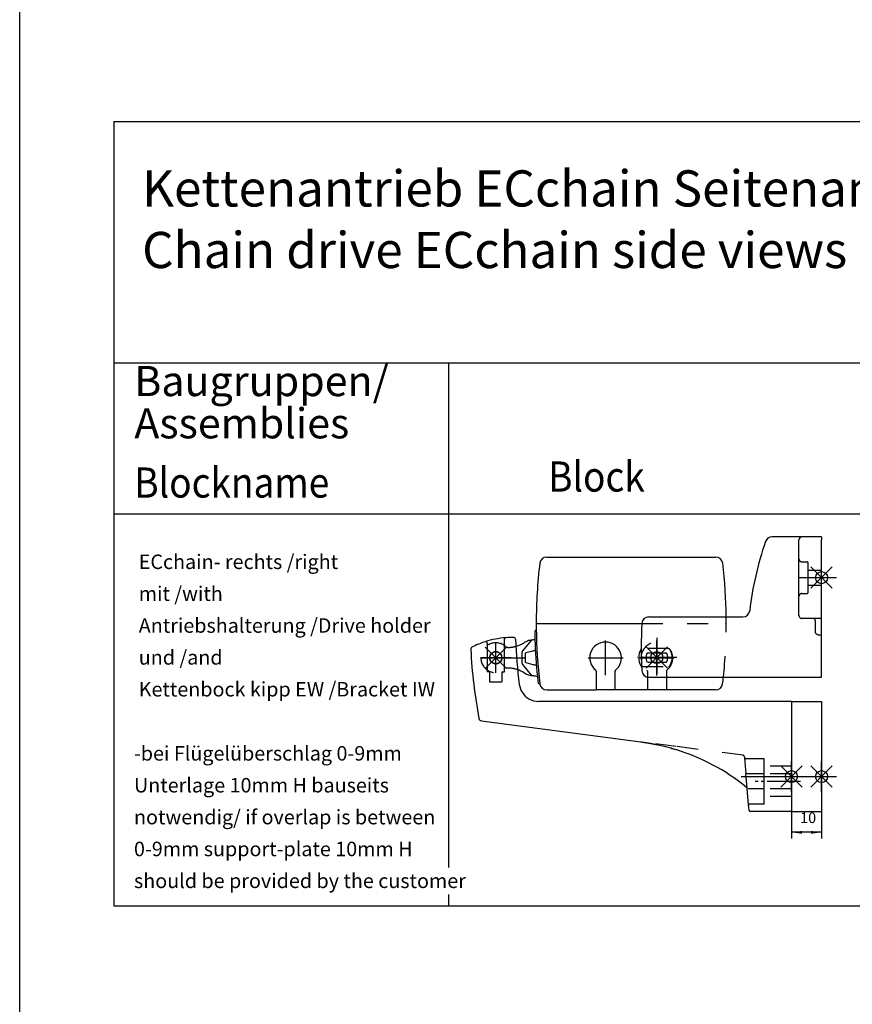
# Model space of a CAD drawing. Units: inches. Extents: x 5416 to 6676, y 2910 to 4530.
# Drawn here: x 5416 to 5692, y 3320 to 3647 of the extents above; entities that cross this region are included whole.
import ezdxf

# ---------------------------------------------------------------- set-up
doc = ezdxf.new("R2010")
doc.units = ezdxf.units.IN
for name, pattern in [('DASH_CENTER', [14, 11, -1, 1, -1]), ('DASHED', [15, 7, -8]), ('DOT_CENTER', [14, 12, -1, 0, -1])]:
    doc.linetypes.add(name, pattern=pattern)
for name, color, linetype in [('1', 7, 'Continuous'), ('70', 7, 'Continuous'), ('BLAU', 150, 'Continuous')]:
    doc.layers.add(name, color=color, linetype=linetype)
doc.styles.add('CONVERTER_11', font='txt.shx', dxfattribs={"width": 0.9})
doc.styles.add('CONVERTER_13', font='txt.shx', dxfattribs={"width": 0.81})
doc.dimstyles.new('ME10_DIM_16', dxfattribs={"dimtxt": 3.5, "dimasz": 3.5, "dimexe": 2, "dimexo": 0, "dimgap": 2, "dimtad": 1, "dimdsep": 46, "dimtxsty": 'CONVERTER_11', "dimsah": 1, "dimcen": 0.09, "dimclrd": 3, "dimclre": 3, "dimclrt": 4, "dimadec": 0, "dimazin": 0, "dimtfac": 1, "dimtdec": 4, "dimtix": 1, "dimtmove": 0, "dimatfit": 3, "dimfxl": 0, "dimtolj": 1, "dimtzin": 0, "dimarcsym": 0})

# ---------------------------------------------------------------- blocks, each defined once
blk = doc.blocks.new('EINFUEGEPUNKT__4', base_point=(5600.224693278845, 3373.417241939678))
at = {"layer": 'BLAU', "color": 150, "linetype": 'Continuous'}
for p, q in [((5668.057956822488, 3392.386226586054), (5675.129024634355, 3399.45729439792)), ((5675.129024634355, 3392.386226586054), (5668.057956822488, 3399.45729439792)), ((5671.593490728421, 3390.921760491987), (5671.593490728421, 3400.921760491987)), ((5666.593490728421, 3395.921760491987), (5676.593490728421, 3395.921760491987))]:
    blk.add_line(p, q, dxfattribs=at)
blk.add_circle((5671.593490728421, 3395.921760491987), 2, dxfattribs=at)
blk = doc.blocks.new('EINFUEGEPUNKT__27', base_point=(5805.320549400624, 3573.782998427267))
at = {"layer": 'BLAU', "color": 150, "linetype": 'Continuous'}
for p, q in [((5678.057956822487, 3392.386226586053), (5685.129024634353, 3399.457294397918)), ((5685.129024634353, 3392.386226586053), (5678.057956822487, 3399.457294397918)), ((5681.59349072842, 3390.921760491986), (5681.59349072842, 3400.921760491986)), ((5676.59349072842, 3395.921760491986), (5686.59349072842, 3395.921760491986))]:
    blk.add_line(p, q, dxfattribs=at)
blk.add_circle((5681.59349072842, 3395.921760491986), 2, dxfattribs=at)
blk = doc.blocks.new('EINFUEGEPUNKT__28', base_point=(5827.55641208603, 3632.396611545209))
at = {"layer": 'BLAU', "color": 150, "linetype": 'Continuous'}
for p, q in [((5681.59349072842, 3456.887551749658), (5681.59349072842, 3466.887551749658)), ((5678.057956822488, 3458.352017843725), (5685.129024634354, 3465.42308565559)), ((5685.129024634354, 3458.352017843725), (5678.057956822488, 3465.42308565559)), ((5676.59349072842, 3461.887551749658), (5686.59349072842, 3461.887551749658))]:
    blk.add_line(p, q, dxfattribs=at)
blk.add_circle((5681.59349072842, 3461.887551749658), 2, dxfattribs=at)
blk = doc.blocks.new('EINFUEGEPUNKT__31', base_point=(5612.287810832002, 3098.003805950438))
at = {"layer": 'BLAU', "color": 150, "linetype": 'Continuous'}
for p, q in [((5623.457954212613, 3431.851957332893), (5630.529022024479, 3438.923025144758)), ((5630.529022024479, 3431.851957332893), (5623.457954212613, 3438.923025144758)), ((5626.993488118546, 3430.387491238827), (5626.993488118546, 3440.387491238827)), ((5621.993488118546, 3435.387491238827), (5631.993488118546, 3435.387491238827))]:
    blk.add_line(p, q, dxfattribs=at)
blk.add_circle((5626.993488118546, 3435.387491238827), 2, dxfattribs=at)
blk = doc.blocks.new('EINFUEGEPUNKT__39', base_point=(5568.841997978796, 3101.887361543662))
at = {"layer": 'BLAU', "color": 150, "linetype": 'Continuous'}
for p, q in [((5570.063686864715, 3431.801645733067), (5577.134754676583, 3438.872713544932)), ((5577.134754676583, 3431.801645733067), (5570.063686864715, 3438.872713544932)), ((5573.599220770648, 3430.337179639001), (5573.599220770648, 3440.337179639001)), ((5568.599220770648, 3435.337179639001), (5578.599220770648, 3435.337179639001))]:
    blk.add_line(p, q, dxfattribs=at)
blk.add_circle((5573.599220770648, 3435.337179639001), 2, dxfattribs=at)
blk = doc.blocks.new('Ordner', base_point=(5342.944462176991, 3778.768888730151))
at = {"layer": '1'}
for name, p in [('EINFUEGEPUNKT__28', (5827.55641208603, 3632.396611545209)), ('EINFUEGEPUNKT__39', (5568.841997978796, 3101.887361543662)), ('EINFUEGEPUNKT__31', (5612.287810832002, 3098.003805950438)), ('EINFUEGEPUNKT__27', (5805.320549400624, 3573.782998427267))]:
    blk.add_blockref(name, p, dxfattribs=at)
at = {"layer": 'BLAU'}
blk.add_blockref('EINFUEGEPUNKT__4', (5600.224693278845, 3373.417241939678), dxfattribs=at)
blk = doc.blocks.new('*D128')
at = {"layer": '1', "color": 3, "linetype": 'Continuous'}
for p, q in [((5671.593490728421, 3384.338065602459), (5671.593490728421, 3375.45560066214)), ((5681.593490728419, 3384.338065602459), (5681.593490728419, 3375.45560066214)), ((5681.593490728419, 3377.45560066214), (5671.593490728421, 3377.45560066214))]:
    blk.add_line(p, q, dxfattribs=at)
at = {"layer": '1', "color": 3}
for points in [[(5675.093490728421, 3377.916384403696), (5675.093490728421, 3376.994816920584), (5671.593490728421, 3377.45560066214)], [(5678.093490728419, 3376.994816920584), (5678.093490728419, 3377.916384403696), (5681.593490728419, 3377.45560066214)]]:
    blk.add_solid(points, dxfattribs=at)
at = {"layer": '1', "color": 4, "insert": (5674.49349072842, 3379.45560066214), "char_height": 3.5, "attachment_point": 7, "rotation": 0.00013888888888888892, "line_spacing_factor": 0.6002400960384154, "style": 'CONVERTER_11'}
blk.add_mtext('10', dxfattribs=at)
blk = doc.blocks.new('KETTENBOCK_KIPP_ECchain_SA__83', base_point=(3435.478434998709, 2858.024629706117))
at = {"color": 7, "linetype": 'Continuous'}
for p, q in [((5576.4494462507, 3430.638065602459), (5576.4494462507, 3441.459589699898)), ((5580.180105943187, 3441.548447085283), (5580.181102682661, 3441.517595400223)), ((5570.749446250699, 3440.179168818369), (5570.749446250699, 3430.63806560245)), ((5570.749446250699, 3430.63806560245), (5570.700444762726, 3430.638065602459)), ((5571.295099619887, 3430.638065602459), (5570.749446250699, 3430.63806560245)), ((5571.295099619887, 3430.638065602459), (5571.349799578156, 3430.638065602459)), ((5571.649799578156, 3427.338065602459), (5571.649799578156, 3430.338065602459)), ((5575.54902805222, 3430.338065602459), (5575.54902805222, 3427.338065602459)), ((5575.84902805222, 3430.638065602459), (5576.4494462507, 3430.638065602459)), ((5576.4494462507, 3430.637882850565), (5576.4494462507, 3430.638065602459)), ((5571.649799578156, 3427.338065602459), (5571.849555908963, 3427.338065602459)), ((5571.849555908963, 3427.338065602459), (5575.349271721412, 3427.338065602459)), ((5575.349271721412, 3427.338065602459), (5575.54902805222, 3427.338065602459)), ((5667.593490728421, 3420.838065602462), (5587.846217671093, 3420.838065602451)), ((5671.593490728421, 3420.838065602462), (5667.593490728421, 3420.838065602462)), ((5671.593490728421, 3420.838065602462), (5671.593490728421, 3386.63806560246)), ((5568.864373674438, 3414.399058693743), (5621.730324150405, 3407.43912430215)), ((5657.396456595096, 3386.594487731086), (5656.921952833262, 3392.018090546695)), ((5657.553936189443, 3384.794487731087), (5657.396456595096, 3386.594487731086)), ((5671.593490728421, 3386.63806560246), (5671.593490728421, 3384.338065602459)), ((5667.593490728421, 3384.338065602459), (5658.052033538488, 3384.338065602459)), ((5671.593490728421, 3384.338065602459), (5667.593490728421, 3384.338065602459))]:
    blk.add_line(p, q, dxfattribs=at)
at = {"color": 7, "linetype": 'DASHED'}
for p, q in [((5633.4456969517, 3405.89676621843), (5621.730324150405, 3407.439124302147)), ((5655.569270876688, 3402.984142466482), (5633.4456969517, 3405.89676621843)), ((5656.002105129863, 3402.53199790714), (5656.038857298596, 3402.111918696282)), ((5656.038857298596, 3402.111918696282), (5656.502547215283, 3396.811918696281)), ((5662.593490728421, 3401.838065419106), (5656.337715708023, 3401.838065419106)), ((5662.593490728421, 3399.338065276209), (5662.593490728421, 3401.838065419106)), ((5662.593490728421, 3396.838065419106), (5662.593490728421, 3399.338065276209)), ((5671.593490728421, 3399.338065276209), (5662.593490728421, 3399.338065276209)), ((5656.801962272675, 3393.389588930043), (5656.502547215283, 3396.811918696281)), ((5662.593490728421, 3396.838065419106), (5656.801405624712, 3396.838065419106)), ((5671.593490728421, 3396.838065419106), (5662.593490728421, 3396.838065419106)), ((5662.593490728421, 3391.838445949296), (5662.593490728421, 3396.838065419106)), ((5656.921952833262, 3392.018090546702), (5656.801962272675, 3393.389588930043)), ((5662.593490728421, 3391.838065419106), (5657.238848942343, 3391.838065419106)), ((5671.593490728421, 3391.838445949296), (5662.593490728421, 3391.838445949296)), ((5662.593490728421, 3389.338446092192), (5662.593490728421, 3391.838065419106)), ((5662.593490728421, 3386.838065419106), (5662.593490728421, 3389.338446092192)), ((5671.593490728421, 3389.338446092192), (5662.593490728421, 3389.338446092192)), ((5662.593490728421, 3386.838065419106), (5657.702538859027, 3386.838065419106))]:
    blk.add_line(p, q, dxfattribs=at)
at = {"color": 7, "linetype": 'Continuous'}
blk.add_circle((5573.599774504196, 3435.338065419053), 2.04999999999968, dxfattribs=at)
for centre, radius, start, end in [((5579.099774194045, 3412.038065537438), 30.00000002418952, 107.458270825387, 116.1644797782623), ((5579.099773692756, 3412.038065379782), 30.00000002418906, 94.18013738680389, 107.4582698217637), ((5570.249446114685, 3440.179168840907), 0.4999999860725736, 53.72912101539498, 107.4582561252566), ((5576.949446244339, 3441.459589683709), 0.4999999936393363, 137.0900670368005, 179.9999981448766), ((5576.949446266383, 3441.45958970742), 0.4999999936397886, 94.18013963884798, 137.0900707467423), ((5579.099773898222, 3412.038065419049), 30.00000000000383, 88.8722856928833, 94.18013778363898), ((5579.680365076862, 3441.53235154168), 0.4999999999998783, 1.844732134011148, 88.87228569307368), ((5735.099774508502, 3446.538065549438), 155.0000000025869, 181.8561423959309, 187.4287353071002), ((5566.312238171994, 3438.066490843006), 1.000000000004019, 116.1644791715186, 182.8733076197503), ((5735.099774504196, 3446.53806560246), 170.0000000000002, 182.87330761991, 190.6206209695147), ((5570.249446288814, 3440.179168743132), 0.4999999618849017, 8.621530334041889e-06, 53.72914373112556), ((5571.349799578156, 3430.338065602459), 0.2999999999992724, 0, 90), ((5575.849028052225, 3430.338065602455), 0.3000000000038199, 90.00000000086851, 179.9999999992183), ((5587.84621770033, 3427.338065557936), 6.500000028407628, 187.4287349042906, 239.1572136823697), ((5587.8462175775, 3427.338065628277), 6.500000025825853, 239.1572149298475, 270.0000008249928), ((5568.994899866178, 3415.390503555178), 0.9999999999976664, 190.6206209694538, 262.5000000277502), ((5612.593491223979, 3338.037983736674), 70.00000010694572, 50.90170422373347, 72.84552614938204), ((5656.337715708023, 3402.138065419105), 0.2999999999998391, 207.6671111063341, 270), ((5656.423855355664, 3391.97451291759), 0.5000001069479966, 4.999971059809625, 50.90167483252727), ((5658.052033538488, 3384.838065602459), 0.4999999999986489, 184.9999999998303, 270)]:
    blk.add_arc(centre, radius, start, end, dxfattribs=at)
at = {"color": 7, "linetype": 'DASHED'}
for centre, radius, start, end in [((5655.504007780817, 3402.488420035767), 0.4999999999996341, 4.999999999924998, 82.50000002755775), ((5657.702538859027, 3386.538065419105), 0.2999999999987932, 91.81444770078431, 184.9999999997195)]:
    blk.add_arc(centre, radius, start, end, dxfattribs=at)
at = {"color": 7, "linetype": 'Continuous'}
for points in [[(5570.13142417025, 3440.514611549399), (5570.122193828383, 3440.548330219449), (5570.115117011353, 3440.5751007147), (5570.109900107077, 3440.595667760094), (5570.106249503466, 3440.610776080576), (5570.103871588438, 3440.62117040109), (5570.100058576831, 3440.640021794999), (5570.098567915745, 3440.651747480003), (5570.099440682838, 3440.656136718746)], [(5576.913000019386, 3441.958259602962), (5576.885619266248, 3441.947801418922), (5576.859885328899, 3441.919233695694), (5576.835389648135, 3441.870305166234), (5576.813345245821, 3441.804409276886)], [(5571.649799578156, 3427.338065602459), (5571.594170479485, 3427.326227159326), (5571.54293170486, 3427.291646614623)], [(5575.663939459383, 3427.283604966176), (5575.609283376836, 3427.32412642325), (5575.54902805222, 3427.338065602459)], [(5621.730324150405, 3407.43912430215), (5621.887470483683, 3407.418254377837), (5622.043078621293, 3407.397230808494), (5622.197146578608, 3407.376063278285), (5622.349672371004, 3407.354761471369), (5622.500654013857, 3407.33333507191), (5622.650089522541, 3407.31179376407), (5622.797976912429, 3407.290147232011), (5622.944314198898, 3407.268405159895), (5623.089099397321, 3407.246577231885), (5623.232330523075, 3407.224673132142), (5623.374005591533, 3407.202702544829), (5623.514122618071, 3407.180675154108), (5623.652679618063, 3407.158600644141), (5623.789674606883, 3407.136488699089), (5623.925105599907, 3407.114349003115), (5624.05897061251, 3407.092191240384), (5624.191267660067, 3407.070025095054), (5624.321994757951, 3407.047860251289), (5624.451149921538, 3407.025706393252), (5624.578731166202, 3407.003573205103), (5624.70473650732, 3406.981470371006), (5624.807323309541, 3406.963297211979), (5624.9114998046, 3406.944678865933), (5625.017257695921, 3406.925609461348), (5625.124588686933, 3406.906083126698), (5625.233484481061, 3406.886093990462), (5625.343936781732, 3406.865636181115), (5625.455937292369, 3406.844703827136), (5625.5694777164, 3406.823291057), (5625.684549757251, 3406.801391999187), (5625.80114511835, 3406.779000782171), (5625.919255503119, 3406.75611153443), (5626.038872614985, 3406.73271838444), (5626.159988157376, 3406.70881546068), (5626.160598816031, 3406.708694391692), (5626.161209579236, 3406.708573296443)], [(5626.128937230144, 3406.716886788408), (5627.904544821233, 3406.342922089567), (5629.886703229151, 3405.868164372595), (5630.76507323655, 3405.638177445714), (5631.576578962941, 3405.414831685579), (5632.370542940859, 3405.186088196273), (5633.23991499369, 3404.923895560422)], [(5631.879796143419, 3405.328609850725), (5632.509652304528, 3405.144954499349), (5633.23991499369, 3404.923895560422)]]:
    blk.add_spline(points, degree=3, dxfattribs=at)
at = {"layer": '1', "color": 7, "linetype": 'DOT_CENTER'}
for p, q in [((5573.599774504196, 3430.288065419054), (5573.599774504196, 3440.388065419053)), ((5578.649774504195, 3435.338065419053), (5568.549774504196, 3435.338065419053))]:
    blk.add_line(p, q, dxfattribs=at)
at = {"layer": '1', "color": 3, "linetype": 'DOT_CENTER'}
blk.add_line((5654.89515708065, 3395.921760491986), (5674.593490728421, 3395.921760491986), dxfattribs=at)
at = {"layer": '1', "color": 3, "linetype": 'DASH_CENTER'}
blk.add_line((5674.593490728421, 3394.3382556842), (5659.593490728421, 3394.3382556842), dxfattribs=at)
blk = doc.blocks.new('ANTRHALT_ECchain_R_SA__84', base_point=(1491.266007110211, 689.6257615199634))
at = {"color": 7, "linetype": 'Continuous'}
for p, q in [((1540.39917442245, 998.1257615199634), (1523.971528377177, 998.1257615199634)), ((1540.39917442245, 998.1257615199634), (1540.39917442245, 997.1257615199634)), ((1540.39917442245, 952.6257615199634), (1540.39917442245, 997.1257615199634)), ((1483.10903301298, 971.6257615199634), (1514.296674258753, 971.6257615199634)), ((1483.109231512078, 951.6257615199634), (1540.39917442245, 951.6257615199634)), ((1540.39917442245, 951.6257615199634), (1540.39917442245, 952.6257615199634))]:
    blk.add_line(p, q, dxfattribs=at)
at = {"color": 7, "linetype": 'DASHED'}
for p, q in [((1532.899174422449, 990.8757615199584), (1532.899174422449, 997.1257615199595)), ((1532.899174422449, 987.1257615199584), (1532.899174422449, 990.8757615199584)), ((1533.899174422449, 989.8757615199584), (1535.599174422449, 989.8757615199584)), ((1535.899174422449, 987.1257615199584), (1535.899174422449, 989.6257615199584)), ((1535.899174422449, 987.1257615199584), (1535.899174422449, 989.5757615199593)), ((1532.899174422449, 982.1257615199584), (1532.899174422449, 987.1257615199584)), ((1535.899174422449, 987.1257615199584), (1540.39917442245, 987.1257615199584)), ((1535.899174422449, 982.1257615199584), (1535.899174422449, 987.1257615199584)), ((1532.899174422449, 978.3757615199595), (1532.899174422449, 982.1257615199584)), ((1533.899174422449, 979.3757615199595), (1535.599174422449, 979.3757615199595)), ((1535.899174422449, 979.6757615199583), (1535.899174422449, 982.1257615199584)), ((1535.899174422449, 979.6257615199584), (1535.899174422449, 982.1257615199584)), ((1535.899174422449, 982.1257615199584), (1540.39917442245, 982.1257615199584)), ((1532.899174422449, 972.1257615199595), (1532.899174422449, 978.3757615199595)), ((1540.39917442245, 971.1257615199595), (1533.899174422449, 971.1257615199595)), ((1538.399174422449, 966.5399750823353), (1538.399174422449, 970.1257615199634)), ((1540.39917442245, 965.5902276140305), (1539.399174422449, 965.5902276140305)), ((1489.660481872541, 961.1257619635594), (1480.900232035013, 961.1257619635594)), ((1482.864873650885, 956.6257615199625), (1488.733475194014, 956.6257615199625)), ((1488.733433798754, 959.6257619635594), (1482.864915046146, 959.6257619635594)), ((1480.90017004995, 955.1257615199625), (1489.660560514321, 955.1257615199625))]:
    blk.add_line(p, q, dxfattribs=at)
at = {"color": 7, "linetype": 'Continuous'}
for centre, radius, start, end in [((1622.399174422408, 961.6257835375914), 106.4999999999995, 160.8395455458005, 173.50876208674), ((1523.971528377177, 995.8257615199643), 2.299999999999045, 90, 160.8395455458026), ((1533.899174422449, 997.1257615199595), 1, 90, 180), ((1514.296674258753, 973.9257615199633), 2.299999999999955, 270, 353.5087620867368), ((1483.10903301298, 969.3257615199634), 2.299999999999955, 90, 176.8769158160638), ((1624.199174422431, 961.6275801073873), 143.5999999999992, 176.876915816084, 183.1245612177653), ((1485.799174422449, 958.1257010091315), 5.999994662839662, 152.9635669448537, 207.0350124622165), ((1480.900232035013, 960.6257619635614), 0.4999999999988645, 126.8408476348388, 152.9635669447529), ((1489.660481872541, 960.6257619635594), 0.4999999999998247, 32.92163899223457, 90), ((1485.799174422449, 958.1257010091294), 3.59999999999957, 161.179746409286, 198.817881817482), ((1482.864873650885, 957.1257615199625), 0.4999999999989819, 198.8178818175238, 270), ((1480.900170049949, 955.6257615199634), 0.5000000000006928, 207.0350124620846, 251.9600916637858), ((1483.109231512078, 953.9257615199633), 2.299999999998801, 183.1245612177634, 270)]:
    blk.add_arc(centre, radius, start, end, dxfattribs=at)
at = {"color": 7, "linetype": 'DASHED'}
for centre, radius, start, end in [((1533.899174422449, 990.8757615199584), 1, 180, 270), ((1535.599174422449, 989.5757615199593), 0.2999999999999545, 0, 90), ((1533.899174422449, 978.3757615199595), 1, 90, 180), ((1535.599174422449, 979.6757615199583), 0.2999999999988177, 270, 0), ((1533.899174422449, 972.1257615199595), 1, 180, 270), ((1485.799174422449, 958.1257010091294), 5.10000000000037, 327.080163344559, 32.9216389921379), ((1482.864915046146, 959.1257619635594), 0.5, 90, 161.1797464092157), ((1488.733433798754, 959.1257619635594), 0.4999999999999009, 18.82025359079276, 90), ((1488.733475194014, 957.1257615199625), 0.5, 270, 341.1821181825771), ((1485.799174422449, 958.1257010091294), 3.600000000002134, 341.1821181825391, 18.82025359070348), ((1489.660560514321, 955.6257615199625), 0.5, 270, 327.0801633446113)]:
    blk.add_arc(centre, radius, start, end, dxfattribs=at)
for points in [[(1538.399174422449, 970.1257615199634), (1538.398917932532, 970.1442673106451), (1538.397649778915, 970.1735337028133), (1538.395767576795, 970.1998335095142), (1538.393865762833, 970.2202272296863), (1538.38996179509, 970.2534169086028), (1538.385988836662, 970.2807222992135), (1538.374019255922, 970.3439851643221), (1538.359772538041, 970.4007460652974), (1538.33914603785, 970.4654450656305), (1538.311071654148, 970.5355078674904), (1538.282201665696, 970.5947929362678), (1538.250092487904, 970.6509072018005), (1538.206382405424, 970.7158656050198), (1538.162931722556, 970.7710314858543), (1538.104840893003, 970.8340115035487), (1538.050670341594, 970.8841348092524), (1537.955752760077, 970.9564197652809), (1537.828302954101, 971.0290049770683)], [(1539.399174422449, 965.5902276140305), (1539.016490951276, 965.704713094289), (1538.692067667548, 965.9186547573628), (1538.4752949037, 966.2087168330411), (1538.399174422449, 966.5399750823353)]]:
    blk.add_spline(points, degree=3, dxfattribs=at)
at = {"layer": '1', "color": 3, "linetype": 'DASH_CENTER'}
blk.add_line((1532.899174422449, 984.6257615199584), (1543.39917442245, 984.6257615199584), dxfattribs=at)
at = {"layer": '1', "color": 7, "linetype": 'DOT_CENTER'}
for p, q in [((1485.799174422449, 964.7257010091305), (1485.799174422449, 951.5257010091293)), ((1492.399174422449, 958.1257010091294), (1479.199174422449, 958.1257010091294))]:
    blk.add_line(p, q, dxfattribs=at)
blk = doc.blocks.new('ECchain_RSA__85', base_point=(1790.65621033183, -521.0768631521973))
at = {"color": 7, "linetype": 'Continuous'}
for p, q in [((1598.583943428265, 1372.694379425177), (1654.63374920979, 1372.674107255077)), ((1593.475382898152, 1345.073952411831), (1590.563032949177, 1341.605697179557)), ((1594.204133994152, 1345.23310993571), (1594.210309880916, 1345.234327899713)), ((1583.901999485545, 1339.333345156449), (1589.799754514654, 1339.334702529892)), ((1590.32900354036, 1340.980446579481), (1590.299678329536, 1339.334521716766)), ((1590.299678329536, 1339.334521716766), (1590.32781293215, 1337.688576071906)), ((1590.699617381437, 1339.334377066264), (1591.202050152474, 1339.334195345695)), ((1591.402485989769, 1340.646459443634), (1591.401536694522, 1338.021786603284)), ((1594.000820419345, 1341.571849716403), (1591.6249450689, 1340.936156751171)), ((1594.850702985673, 1341.632875846404), (1594.46671685324, 1341.633014727032)), ((1590.559038130279, 1337.06596125253), (1593.471230377624, 1333.592795337283)), ((1591.623786159244, 1337.73192845296), (1593.999201051564, 1337.094517034604)), ((1594.465053119083, 1337.033015027896), (1595.160210056168, 1337.032763602595)), ((1614.944978096271, 1334.941046294277), (1614.943137750228, 1329.852678138585)), ((1621.243137338165, 1329.850399546153), (1621.244977684209, 1334.938767701845)), ((1631.94425349623, 1332.934527204643), (1631.943136638314, 1329.84652955582)), ((1638.244237094797, 1332.888003447111), (1638.243136226252, 1329.844250963389)), ((1596.050811813306, 1330.695292864588), (1596.288050673168, 1330.695207059714)), ((1598.56767801154, 1328.69438243018), (1614.942716652302, 1328.688459883901)), ((1614.943137750228, 1329.852678138585), (1614.942716652302, 1328.688459883901)), ((1621.242716240239, 1328.686181291469), (1614.942716652302, 1328.688459883901)), ((1621.242716240239, 1328.686181291469), (1621.243137338165, 1329.850399546153)), ((1631.942715540388, 1328.682311301147), (1621.242716240239, 1328.686181291469)), ((1631.943136638314, 1329.84652955582), (1631.942715540388, 1328.682311301147)), ((1638.242715150208, 1328.680032708707), (1631.942715540388, 1328.682311301147)), ((1638.243136226252, 1329.844250963389), (1638.242715150208, 1328.680032708707)), ((1654.617214967357, 1328.67411035731), (1638.242715150208, 1328.680032708707))]:
    blk.add_line(p, q, dxfattribs=at)
at = {"color": 7, "linetype": 'DASHED'}
for p, q in [((1579.502002298218, 1339.341917516454), (1577.152006544851, 1339.339276984604)), ((1631.944976984358, 1334.934897711524), (1631.94425349623, 1332.934527204643)), ((1638.244975959065, 1334.930863119198), (1638.244237094797, 1332.888003447111))]:
    blk.add_line(p, q, dxfattribs=at)
at = {"color": 7, "linetype": 'Continuous'}
for centre, radius, start, end in [((1598.583111561187, 1370.394379575613), 2.299999999999478, 89.97927718533778, 173.1512569420227), ((1654.632917342712, 1370.374107405512), 2.300000000001172, 6.807297428666847, 89.97927718533779), ((1763.100745849344, 1350.634875325044), 168.0000000000011, 173.1512569419968, 179.8767802084184), ((1490.101032809822, 1350.733614233105), 167.9999999999997, 0.7347666239469455, 6.807297428658475), ((1595.424282192416, 1347.79571023002), 0.799783627206749, 135.1585459656886, 155.2047128596313), ((1595.424305784418, 1347.795744153089), 0.799776435638859, 112.8647137823303, 135.1614609407168), ((1763.100681606638, 1350.536648531961), 168.0001757186473, 179.8432803869063, 180.0482741613167), ((1595.400565277988, 1350.395529400893), 0.3000000657580127, 89.96341854070738, 180.0817866951935), ((1763.100504786742, 1350.676969268889), 168.0001757260141, 180.0961300197191, 180.5744591128468), ((1763.100504786742, 1350.676969268889), 168.0001757260141, 180.0961300197191, 180.5744591128468), ((1595.401133548764, 1350.995529059002), 0.2999998900407207, 179.8767591691708, 269.9280496959576), ((1763.100951528427, 1350.631680148889), 168.00017448001, 180.5590126903632, 186.8061928445846), ((1657.800862009009, 1350.97296035008), 0.299999999998934, 269.9792771850488, 0.0817741620607684), ((1657.800024416746, 1350.372960935046), 0.3000003206055968, 359.8767189603261, 89.86075448749581), ((1594.202036270986, 1339.43311031935), 5.799999996613784, 94.46291764611406, 109.9214439749919), ((1593.781707690025, 1344.816726573771), 0.4000000123516188, 94.44370716494804, 139.9792813998759), ((1594.202036259626, 1339.433110313847), 5.800000001215591, 89.97927735560862, 94.4629175300054), ((1601.900479401558, 1306.22575105391), 39.75937342050528, 100.443414964833, 101.152309183172), ((1595.424266055713, 1347.795555785872), 0.799833762004533, 155.1941844619159, 180.9728575232266), ((1763.100394411509, 1350.634875452152), 168.4999999999999, 180.9701301550146, 181.8081951550306), ((1763.100394411509, 1350.634875452152), 168.5000000000003, 181.8081951550306, 185.9435097945358), ((1585.706079299552, 1352.756184388773), 10.00144314595457, 285.4976649323198, 302.5251435151798), ((1594.202038578221, 1339.433111463713), 5.799999706877031, 109.9214692551962, 122.5251756744842), ((1618.096550268401, 1339.287319737568), 5.250000000000087, 308.41392800303, 231.5446263676445), ((1591.328844857915, 1340.962632547933), 1.000000000005269, 139.9792771855421, 178.97927718536), ((1591.702485970148, 1340.646350939233), 0.2999999999991061, 104.9792771852904, 179.9792771853964), ((1594.466066472306, 1339.833009928033), 1.800004916497392, 89.97929778798515, 104.9792565814792), ((1585.697147715424, 1325.917401624146), 10.0000001051993, 57.42165239763616, 71.0523338084113), ((1591.327670385811, 1337.705657395246), 1.00000334961862, 180.9787320556408, 219.7690056324995), ((1591.701536674897, 1338.021678098886), 0.2999999999968858, 179.9792771860041, 254.9792771857939), ((1594.465704145523, 1338.833014910166), 1.800000000001905, 254.9792771845649, 269.9792771843469), ((1614.644978115893, 1334.941154798679), 0.300000000000853, 25.80529163821226, 51.54462636757309), ((1621.544977664586, 1334.938659197444), 0.2999999999991028, 128.4139280026789, 179.9792771853962), ((1631.644978978715, 1334.933244893456), 0.3000025586512466, 0.315663903311725, 51.54564560384776), ((1594.201962418946, 1339.233111059825), 5.800000181101579, 237.4536865097169, 250.0371269645794), ((1594.201963909786, 1339.233110325475), 5.799999999864673, 250.0371106453923, 265.4314192655905), ((1593.777741123725, 1333.849799541232), 0.3999999979036762, 219.9792779012927, 265.4942144367583), ((1594.201963959709, 1339.233110324145), 5.799999997903573, 265.4942131918577, 269.9792766563608), ((1601.924424659397, 1372.434881400212), 39.75936268868721, 258.7971728331005, 260.7237063219756), ((1763.100394411509, 1350.634875452152), 168.500000000001, 185.9435097945358, 186.7053384337966), ((1614.644978115893, 1334.941154798679), 0.2999999999998431, 359.9792771852226, 25.80529163821226), ((1490.100412546278, 1350.733614457443), 167.9999999999992, 353.1512569419963, 353.9023161862963), ((1596.050920317708, 1330.995292844966), 0.300000000000159, 186.7053384337617, 269.9792771852226), ((1598.568509878619, 1330.994382279745), 2.300000000001037, 186.8072974286387, 187.4739946392644), ((1598.568509878619, 1330.994382279745), 2.300000000001302, 187.4739946392644, 269.9792771853151), ((1654.618046834435, 1330.974110206874), 2.299999999999478, 269.9792771853378, 353.1512569419941)]:
    blk.add_arc(centre, radius, start, end, dxfattribs=at)
at = {"color": 7, "linetype": 'DASHED'}
for centre, radius, start, end in [((1490.101032809822, 1350.733614233105), 167.9999999999997, 0.08177416220134444, 0.7347666239469455), ((1490.100412546278, 1350.733614457443), 167.9999999999992, 353.9023161862963, 359.8767802084532), ((1581.701998592411, 1339.337630380433), 4.949997700875043, 45.17154180451477, 179.9792661098692), ((1586.079955731604, 1347.768735145147), 4.999999999802771, 259.7667967151025, 274.2870843692546), ((1585.706079299552, 1352.756184388773), 10.00144314595403, 274.2870777934047, 285.4976649323198), ((1635.096548543256, 1339.279415154923), 5.250000000001124, 308.4139280030083, 231.54462636766), ((1581.701998593408, 1339.337632294054), 4.94999770118016, 179.979288259863, 314.7850421595845), ((1581.702000892439, 1339.337631336452), 2.000000927138992, 179.9240885071145, 0.03446586334742285), ((1581.702000892439, 1339.337631336452), 2.000000927136908, 0.03446586334742285, 179.9240885071145), ((1586.073565781704, 1330.903212540475), 4.999999999798219, 85.68247711801112, 100.1897872279638), ((1585.697147715424, 1325.917401624146), 10.0000001051986, 71.0523338084113, 85.68247949551476), ((1638.544975939443, 1334.930754614797), 0.3000000000009393, 128.4139280031212, 179.9792771854397)]:
    blk.add_arc(centre, radius, start, end, dxfattribs=at)
at = {"color": 7, "linetype": 'Continuous'}
for points in [[(1594.696167398005, 1345.24331856107), (1594.44778612332, 1345.238313634685), (1594.204133994152, 1345.23310993571)], [(1589.799754514654, 1339.334702529892), (1589.89729532552, 1339.334667251198), (1589.991087966169, 1339.334633328148), (1590.077512071141, 1339.33460207016), (1590.153263284141, 1339.334574672358), (1590.215429811353, 1339.334552187884), (1590.261622997779, 1339.334535480669), (1590.280650663657, 1339.334528598717), (1590.299678329536, 1339.334521716766)], [(1590.699617381437, 1339.334377066264), (1590.621584707783, 1339.334405289228), (1590.546550562698, 1339.33443242768), (1590.477411318745, 1339.334457434056), (1590.416810392957, 1339.334479352281), (1590.358244361246, 1339.334500534523), (1590.299678329536, 1339.334521716766)]]:
    blk.add_spline(points, degree=3, dxfattribs=at)
at = {"color": 7, "linetype": 'DASHED'}
for points in [[(1576.752001215645, 1339.339421659077), (1576.806152467597, 1339.339402073578), (1576.873938025677, 1339.339377556805), (1576.933973180247, 1339.339355843209), (1577.002036470262, 1339.339331225986), (1577.075615134577, 1339.33930456914), (1577.152006544851, 1339.339276984604)], [(1579.501999773335, 1339.334936554337), (1579.607191753642, 1339.336252740989), (1579.702001720675, 1339.340281147887)], [(1579.502002298218, 1339.341917516454), (1579.607193647516, 1339.341488462583), (1579.702001720675, 1339.340281147887)]]:
    blk.add_spline(points, degree=3, dxfattribs=at)
at = {"layer": '1', "color": 7, "linetype": 'Continuous'}
blk.add_line((1595.40075681809, 1350.695529405505), (1630.106085178627, 1350.682977068328), dxfattribs=at)
at = {"layer": '1', "color": 7, "linetype": 'DASHED'}
blk.add_line((1630.106085178627, 1350.682977068328), (1657.800753504606, 1350.672960369703), dxfattribs=at)
at = {"layer": '1', "color": 3, "linetype": 'DOT_CENTER'}
for p, q in [((1618.094461558671, 1333.512320115291), (1618.098638978131, 1345.062319359844)), ((1635.094459833526, 1333.504415532645), (1635.098637252985, 1345.0544147772)), ((1612.321550646123, 1339.289408447298), (1623.871549890678, 1339.285231027838)), ((1629.321548920979, 1339.281503864652), (1640.871548165533, 1339.277326445193))]:
    blk.add_line(p, q, dxfattribs=at)
at = {"layer": '1', "color": 3, "linetype": 'DASHED'}
for p, q in [((1581.700192485411, 1334.337630736346), (1581.703809299465, 1344.337631936557)), ((1576.702000292333, 1339.339439743478), (1586.702001492543, 1339.335822929424))]:
    blk.add_line(p, q, dxfattribs=at)
blk = doc.blocks.new('a0kl', base_point=(6462.181789260892, 3185.367183097533))
at = {"color": 2, "linetype": 'Continuous'}
blk.add_line((5415.784194086401, 2910.070664077526), (5415.784194086401, 4530.070664077526), dxfattribs=at)
blk = doc.blocks.new('rahmen', base_point=(6291.181789260892, 3233.97470698921))
at = {"layer": '1'}
blk.add_blockref('a0kl', (6462.181789260892, 3185.367183097533), dxfattribs=at)
blk = doc.blocks.new('Unterlageplatte_bauseits_bei_Ü_0-9mm__82', base_point=(5671.593490728421, 3384.338065602459))
at = {"layer": '1', "color": 3, "linetype": 'Continuous'}
for p, q in [((5671.593490728421, 3420.838065602462), (5671.593490728421, 3384.338065602459)), ((5671.593490728421, 3420.838065602462), (5681.593490728419, 3420.838065602462)), ((5681.593490728419, 3420.838065602462), (5681.593490728419, 3384.338065602459)), ((5671.593490728421, 3384.338065602459), (5681.593490728419, 3384.338065602459))]:
    blk.add_line(p, q, dxfattribs=at)
at = {"layer": '1', "color": 3, "linetype": 'DOT_CENTER'}
blk.add_line((5669.95964346893, 3395.921760491986), (5683.592878414997, 3395.921760491986), dxfattribs=at)
at = {"layer": '1'}
dim = blk.add_linear_dim(base=(5681.593490728419, 3377.45560066214), p1=(5671.593490728421, 3384.338065602459), p2=(5681.593490728419, 3384.338065602459), dimstyle='ME10_DIM_16', dxfattribs=at)
dim.commit()
dim.dimension.update_dxf_attribs({"geometry": '*D128', "text_midpoint": (5676.59349072842, 3381.20560066214), "text_rotation": 0.0001388888888888889})
blk = doc.blocks.new('ECchain_SAR_KETTENBOCK-EW', base_point=(5080.45720871136, 3586.820210869747))
for name, p in [('ANTRHALT_ECchain_R_SA__84', (5632.46032341618, 3166.887551749661)), ('ECchain_RSA__85', (5782.55523861685, 1574.922685150353)), ('KETTENBOCK_KIPP_ECchain_SA__83', (3435.478434998709, 2858.024629706117))]:
    blk.add_blockref(name, p)
at = {"layer": '1'}
blk.add_blockref('Unterlageplatte_bauseits_bei_Ü_0-9mm__82', (5671.593490728421, 3384.338065602459), dxfattribs=at)

msp = doc.modelspace()

# ---------------------------------------------------------------- linework, layer by layer
at = {"layer": '1', "color": 7, "linetype": 'Continuous'}
msp.add_line((5446.963355453662, 3353.070664077525), (5946.963355453662, 3353.070664077525), dxfattribs=at)
at = {"layer": '70', "color": 7, "linetype": 'Continuous'}
for p, q in [((5446.963355453662, 3613.070664077525), (5446.963355453662, 3533.070664077525)), ((5446.963355453662, 3613.070664077525), (5946.963355453662, 3613.070664077525)), ((5446.963355453662, 3533.070664077525), (5446.963355453662, 3483.070664077525)), ((5446.963355453662, 3533.070664077525), (5946.963355453662, 3533.070664077525)), ((5557.963355453662, 3533.070664077525), (5557.963355453662, 3425.977704799576)), ((5446.963355453662, 3483.070664077525), (5678.963355453662, 3483.070664077525)), ((5446.963355453662, 3483.070664077525), (5446.963355453662, 3353.070664077525)), ((5678.963355453662, 3483.070664077525), (5946.963355453662, 3483.070664077525)), ((5557.963355453662, 3425.977704799576), (5557.963355453662, 3365.8171539542)), ((5557.963355453662, 3356.82454726612), (5557.963355453662, 3353.070664077525))]:
    msp.add_line(p, q, dxfattribs=at)

# ---------------------------------------------------------------- block references
msp.add_blockref('rahmen', (6291.181789260892, 3233.97470698921))
at = {"layer": '1'}
for name, p in [('Ordner', (5342.944462176991, 3778.768888730151)), ('ECchain_SAR_KETTENBOCK-EW', (5080.45720871136, 3586.820210869747))]:
    msp.add_blockref(name, p, dxfattribs=at)

# ---------------------------------------------------------------- texts
at = {"layer": '70', "color": 7, "style": 'CONVERTER_11', "width": 0.9}
for s, p in [('Block', (5590.963355453662, 3490.416547870422)), ('Blockname', (5453.782137020125, 3488.416547870422))]:
    msp.add_text(s, height=10, dxfattribs=at).set_placement(p)
at = {"layer": '70', "color": 4, "insert": (5456.363355453663, 3560.773844108587), "char_height": 12, "attachment_point": 7, "line_spacing_factor": 1.020408163265306, "style": 'CONVERTER_11'}
msp.add_mtext('Kettenantrieb ECchain Seitenansichten\\PChain drive ECchain side views', dxfattribs=at)
at = {"layer": '70', "color": 7}
for s, insert, char_height, attachment_point, line_spacing_factor, style in [('Baugruppen/\\PAssemblies', (5453.782137020125, 3504.94178627639), 10, 7, 0.8403361344537815, 'CONVERTER_11'), ('ECchain- rechts /right\\Pmit /with\\PAntriebshalterung /Drive holder \\Pund /and\\PKettenbock kipp EW /Bracket IW', (5455.239981366422, 3445.397901813212), 4.8, 4, 1.320528211284514, 'CONVERTER_13'), ('-bei Flügelüberschlag 0-9mm\\PUnterlage 10mm H bauseits \\Pnotwendig/ if overlap is between \\P0-9mm support-plate 10mm H \\Pshould be provided by the customer', (5453.667409937851, 3381.887551749657), 4.8, 4, 1.320528211284514, 'CONVERTER_13')]:
    msp.add_mtext(s, dxfattribs=dict(at, insert=insert, char_height=char_height, attachment_point=attachment_point, line_spacing_factor=line_spacing_factor, style=style))

doc.saveas('drawing.dxf')
